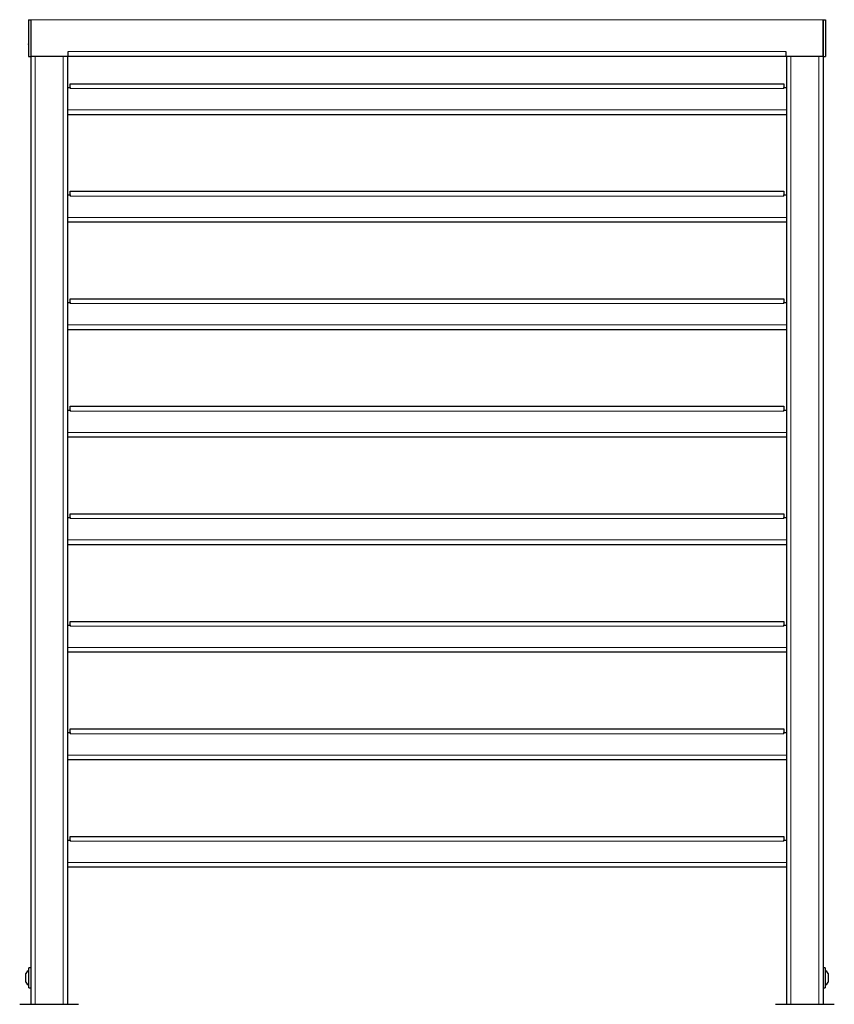
# Model space of a CAD drawing. Units: millimetres. Extents: x 0 to 210, y 0 to 297.
# Drawn here: x 147 to 174, y 223 to 257 of the extents above; entities that cross this region are included whole.
import ezdxf

# ---------------------------------------------------------------- set-up
doc = ezdxf.new("R2010")
doc.units = ezdxf.units.MM

msp = doc.modelspace()

# ---------------------------------------------------------------- linework, layer by layer
at = {"color": 7, "linetype": 'Continuous', "lineweight": 25}
for p, q in [((147.06223, 256.54894), (147.13723, 256.54894)), ((147.06223, 256.54894), (147.06223, 255.29894)), ((147.13723, 256.54894), (147.13723, 255.29894)), ((147.13723, 256.39894), (147.13758, 256.39894)), ((147.13758, 256.54894), (147.13758, 255.29894)), ((174.03688, 256.54894), (174.03688, 255.29894)), ((174.03688, 256.39894), (174.03723, 256.39894)), ((174.03723, 255.29894), (174.03723, 256.54894)), ((174.03723, 256.54894), (174.11223, 256.54894)), ((174.11223, 256.54894), (174.11223, 255.29894)), ((147.06173, 256.32345), (147.06223, 256.32345)), ((174.11273, 256.32345), (174.11223, 256.32345)), ((174.11273, 256.31145), (174.11223, 256.31145)), ((174.11273, 256.31144), (174.11223, 256.31144)), ((174.11273, 256.31144), (174.11223, 256.31144)), ((174.11273, 256.31145), (174.11273, 256.31144)), ((174.11273, 256.31144), (174.11273, 255.83079)), ((174.11273, 256.31144), (174.11273, 256.31144)), ((147.06173, 255.71145), (147.06173, 255.73097)), ((147.06173, 255.71144), (147.06173, 255.71145)), ((174.11273, 255.71144), (174.11223, 255.71144)), ((147.06173, 255.69944), (147.06223, 255.69944)), ((148.41258, 255.29894), (148.41258, 255.47394)), ((172.76188, 255.47394), (172.76188, 255.29894)), ((174.11273, 255.69944), (174.11223, 255.69944)), ((147.06223, 255.29894), (147.13723, 255.29894)), ((147.13723, 255.29894), (147.13723, 223.12394)), ((148.41258, 255.29894), (147.13758, 255.29894)), ((148.38723, 255.29894), (148.38723, 223.12394)), ((172.76188, 255.29894), (148.41258, 255.29894)), ((174.03688, 255.29894), (172.76188, 255.29894)), ((172.78723, 255.29894), (172.78723, 223.12394)), ((174.03723, 255.29894), (174.11223, 255.29894)), ((174.03723, 255.29894), (174.03723, 223.12394)), ((148.46973, 254.24894), (148.46973, 254.37394)), ((148.46973, 254.37394), (172.70473, 254.37394)), ((172.70473, 254.37394), (172.70473, 254.24894)), ((148.38723, 254.24894), (148.46973, 254.24894)), ((148.46973, 254.24894), (148.46973, 254.21144)), ((172.70473, 254.24894), (172.78723, 254.24894)), ((172.70473, 254.21144), (172.70473, 254.24894)), ((172.78723, 253.32394), (148.38723, 253.32394)), ((148.46973, 250.59894), (148.46973, 250.72394)), ((148.46973, 250.72394), (172.70473, 250.72394)), ((172.70473, 250.72394), (172.70473, 250.59894)), ((148.38723, 250.59894), (148.46973, 250.59894)), ((148.46973, 250.59894), (148.46973, 250.56144)), ((172.70473, 250.59894), (172.78723, 250.59894)), ((172.70473, 250.56144), (172.70473, 250.59894)), ((172.78723, 249.67394), (148.38723, 249.67394)), ((148.46973, 246.94894), (148.46973, 247.07394)), ((148.46973, 247.07394), (172.70473, 247.07394)), ((172.70473, 247.07394), (172.70473, 246.94894)), ((148.38723, 246.94894), (148.46973, 246.94894)), ((148.46973, 246.94894), (148.46973, 246.91144)), ((172.70473, 246.91144), (172.70473, 246.94894)), ((172.70473, 246.94894), (172.78723, 246.94894)), ((172.78723, 246.02394), (148.38723, 246.02394)), ((148.46973, 243.29894), (148.46973, 243.42394)), ((148.46973, 243.42394), (172.70473, 243.42394)), ((172.70473, 243.42394), (172.70473, 243.29894)), ((148.38723, 243.29894), (148.46973, 243.29894)), ((148.46973, 243.29894), (148.46973, 243.26144)), ((172.70473, 243.26144), (172.70473, 243.29894)), ((172.70473, 243.29894), (172.78723, 243.29894)), ((172.78723, 242.37394), (148.38723, 242.37394)), ((148.46973, 239.64894), (148.46973, 239.77394)), ((148.46973, 239.77394), (172.70473, 239.77394)), ((172.70473, 239.77394), (172.70473, 239.64894)), ((148.38723, 239.64894), (148.46973, 239.64894)), ((148.46973, 239.64894), (148.46973, 239.61144)), ((172.70473, 239.64894), (172.78723, 239.64894)), ((172.70473, 239.61144), (172.70473, 239.64894)), ((172.78723, 238.72394), (148.38723, 238.72394)), ((148.38723, 235.99894), (148.46973, 235.99894)), ((148.46973, 235.99894), (148.46973, 236.12394)), ((148.46973, 236.12394), (172.70473, 236.12394)), ((148.46973, 235.99894), (148.46973, 235.96144)), ((172.70473, 236.12394), (172.70473, 235.99894)), ((172.70473, 235.96144), (172.70473, 235.99894)), ((172.70473, 235.99894), (172.78723, 235.99894)), ((172.78723, 235.07394), (148.38723, 235.07394)), ((148.38723, 232.34894), (148.46973, 232.34894)), ((148.46973, 232.34894), (148.46973, 232.47394)), ((148.46973, 232.47394), (172.70473, 232.47394)), ((148.46973, 232.34894), (148.46973, 232.31144)), ((172.70473, 232.47394), (172.70473, 232.34894)), ((172.70473, 232.34894), (172.78723, 232.34894)), ((172.70473, 232.31144), (172.70473, 232.34894)), ((172.78723, 231.42394), (148.38723, 231.42394)), ((148.38723, 228.69894), (148.46973, 228.69894)), ((148.46973, 228.69894), (148.46973, 228.82394)), ((148.46973, 228.82394), (172.70473, 228.82394)), ((148.46973, 228.69894), (148.46973, 228.66144)), ((172.70473, 228.82394), (172.70473, 228.69894)), ((172.70473, 228.66144), (172.70473, 228.69894)), ((172.70473, 228.69894), (172.78723, 228.69894)), ((172.78723, 227.77394), (148.38723, 227.77394)), ((147.13723, 224.36394), (147.07723, 224.36394)), ((147.07723, 223.68394), (147.07723, 224.36394)), ((174.09723, 224.36394), (174.03723, 224.36394)), ((174.09723, 224.36394), (174.09723, 224.02394)), ((146.97223, 223.87394), (146.97223, 224.17394)), ((174.09723, 224.02394), (174.09723, 223.68394)), ((174.20223, 224.17394), (174.20223, 224.02394)), ((174.20223, 224.02394), (174.20223, 223.87394)), ((147.07723, 223.68394), (147.13723, 223.68394)), ((174.03723, 223.68394), (174.09723, 223.68394)), ((146.76223, 223.12394), (148.76223, 223.12394)), ((172.41223, 223.12394), (174.41223, 223.12394))]:
    msp.add_line(p, q, dxfattribs=at)
at = {"color": 8, "linetype": 'Continuous', "lineweight": 18}
for p, q in [((174.03688, 256.54894), (147.13758, 256.54894)), ((147.06173, 256.28316), (147.06223, 256.28316)), ((147.06173, 256.17174), (147.06223, 256.17174)), ((147.06173, 256.01144), (147.06223, 256.01144)), ((147.06173, 255.85115), (147.06223, 255.85115)), ((147.06173, 255.73972), (147.06223, 255.73972)), ((174.11273, 255.83079), (174.11223, 255.83079)), ((148.41258, 255.47394), (172.76188, 255.47394)), ((147.28723, 255.29894), (147.28723, 223.12394)), ((148.23723, 255.29894), (148.23723, 223.12394)), ((172.93723, 255.29894), (172.93723, 223.12394)), ((173.88723, 255.29894), (173.88723, 223.12394)), ((172.70473, 254.21144), (148.46973, 254.21144)), ((148.38723, 253.48644), (172.78723, 253.48644)), ((172.70473, 250.56144), (148.46973, 250.56144)), ((148.38723, 249.83644), (172.78723, 249.83644)), ((172.70473, 246.91144), (148.46973, 246.91144)), ((148.38723, 246.18644), (172.78723, 246.18644)), ((172.70473, 243.26144), (148.46973, 243.26144)), ((148.38723, 242.53644), (172.78723, 242.53644)), ((172.70473, 239.61144), (148.46973, 239.61144)), ((148.38723, 238.88644), (172.78723, 238.88644)), ((172.70473, 235.96144), (148.46973, 235.96144)), ((148.38723, 235.23644), (172.78723, 235.23644)), ((172.70473, 232.31144), (148.46973, 232.31144)), ((148.38723, 231.58644), (172.78723, 231.58644)), ((172.70473, 228.66144), (148.46973, 228.66144)), ((148.38723, 227.93644), (172.78723, 227.93644))]:
    msp.add_line(p, q, dxfattribs=at)
at = {"color": 7, "linetype": 'Continuous', "lineweight": 25}
for centre, start, end in [((147.24066, 224.02394), 122.106135, 150.803596), ((173.9338, 224.02394), 29.196404, 57.893865), ((147.24066, 224.02394), 209.196404, 237.893865), ((173.9338, 224.02394), 302.106135, 330.803596)]:
    msp.add_arc(centre, 0.3075, start, end, dxfattribs=at)

doc.saveas('drawing.dxf')
